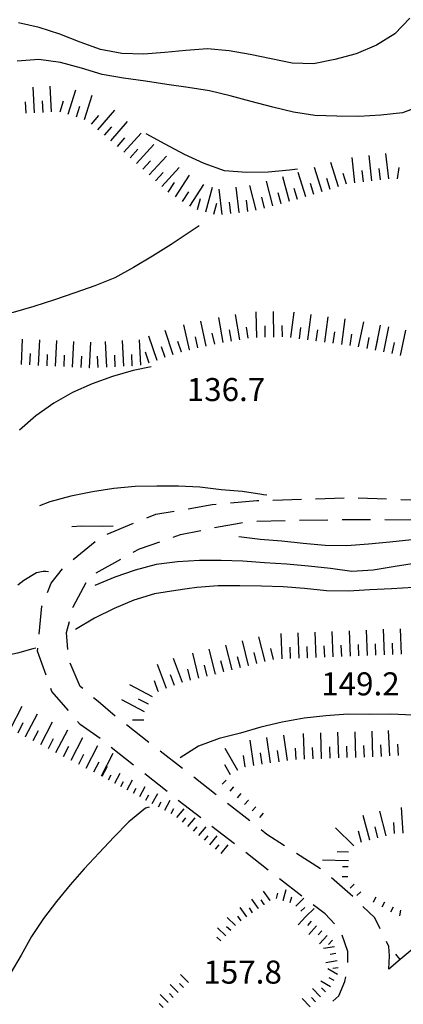
# Model space of a CAD drawing. Units: metres. Extents: x 482365 to 486304, y 4503083 to 4506174.
# Drawn here: x 482731 to 482785, y 4504739 to 4504878 of the extents above; entities that cross this region are included whole.
import ezdxf

# ---------------------------------------------------------------- set-up
doc = ezdxf.new("R2010")
doc.units = ezdxf.units.M
doc.header["$MEASUREMENT"] = 0
for name, color, linetype in [('careggiabile non asfaltata', 254, 'Continuous'), ('curva direttrice a 10 mt', 254, 'Continuous'), ('curva intermedia a 2 mt', 254, 'Continuous'), ('muro divisorio', 254, 'Continuous'), ('muro divisorio v', 254, 'Continuous'), ('punto quotato a terra', 254, 'Continuous'), ('scarpata fino a 1 mt', 254, 'Continuous'), ('scarpata fino a 1 mt v', 254, 'Continuous'), ('scarpata fino a 2 mt', 254, 'Continuous'), ('scarpata fino a 2 mt v', 254, 'Continuous'), ('scarpata fino a 5 mt', 254, 'Continuous'), ('scarpata fino a 5 mt v', 254, 'Continuous')]:
    doc.layers.add(name, color=color, linetype=linetype)
doc.styles.add('SIMPLEX', font='SIMPLEX')

msp = doc.modelspace()

# ---------------------------------------------------------------- linework, layer by layer
at = {"layer": 'careggiabile non asfaltata', "linetype": 'Continuous'}
for p, q in [((482772.94, 4504810.51), (482776.94, 4504810.63)), ((482778.93, 4504810.63), (482782.93, 4504810.49)), ((482755.02, 4504809.12), (482758.4, 4504809.7)), ((482758.4, 4504809.7), (482758.97, 4504809.76)), ((482760.96, 4504809.93), (482764.68, 4504810.26)), ((482764.68, 4504810.26), (482764.94, 4504810.27)), ((482766.94, 4504810.33), (482770.94, 4504810.45)), ((482784.93, 4504810.42), (482788.93, 4504810.29)), ((482749.18, 4504807.83), (482750.47, 4504808.35)), ((482750.47, 4504808.35), (482753.04, 4504808.79)), ((482743.64, 4504805.55), (482747.33, 4504807.07)), ((482758.74, 4504806.48), (482762.18, 4504807.09)), ((482762.18, 4504807.09), (482762.68, 4504807.19)), ((482764.66, 4504807.38), (482768.66, 4504807.46)), ((482770.66, 4504807.5), (482774.66, 4504807.57)), ((482776.66, 4504807.61), (482776.73, 4504807.61)), ((482776.73, 4504807.61), (482780.66, 4504807.59)), ((482782.66, 4504807.59), (482786.66, 4504807.57)), ((482752.9, 4504805.12), (482753.96, 4504805.47)), ((482753.96, 4504805.47), (482756.79, 4504806.07)), ((482738.85, 4504801.99), (482741.94, 4504804.52)), ((482748.18, 4504803.48), (482751.01, 4504804.46)), ((482747.3, 4504803), (482748.18, 4504803.48)), ((482742.07, 4504800.08), (482745.56, 4504802.02)), ((482735.75, 4504798.65), (482737.36, 4504800.66)), ((482735.22, 4504797.33), (482735.75, 4504798.65)), ((482738.84, 4504795.33), (482740.69, 4504798.73)), ((482734.05, 4504791.5), (482734.43, 4504795.4)), ((482734.43, 4504795.4), (482734.46, 4504795.48)), ((482738.81, 4504795.21), (482738.84, 4504795.33)), ((482737.91, 4504791.72), (482738.3, 4504793.27)), ((482738.1, 4504789.33), (482737.91, 4504791.72)), ((482733.82, 4504789.11), (482733.86, 4504789.51)), ((482735.02, 4504785.72), (482733.82, 4504789.11)), ((482739.82, 4504784.13), (482738.44, 4504787.38)), ((482735.84, 4504783.43), (482735.69, 4504783.84)), ((482738.17, 4504780.73), (482735.84, 4504783.43)), ((482740.18, 4504783.83), (482739.82, 4504784.13)), ((482742.36, 4504782), (482741.71, 4504782.54)), ((482744.77, 4504779.97), (482742.36, 4504782)), ((482739.84, 4504778.79), (482739.47, 4504779.22)), ((482742.64, 4504776.79), (482739.84, 4504778.79)), ((482749.5, 4504776.27), (482746.34, 4504778.73)), ((482747.34, 4504773.07), (482744.2, 4504775.54)), ((482754.23, 4504772.58), (482751.08, 4504775.04)), ((482752.04, 4504769.34), (482748.91, 4504771.83)), ((482758.96, 4504768.9), (482755.8, 4504771.36)), ((482756.78, 4504765.66), (482753.61, 4504768.11)), ((482763.69, 4504765.21), (482760.54, 4504767.67)), ((482761.53, 4504761.99), (482758.36, 4504764.44)), ((482766.1, 4504763.33), (482765.27, 4504763.98)), ((482768.58, 4504761.73), (482766.1, 4504763.33)), ((482766.28, 4504758.32), (482763.11, 4504760.76)), ((482773.62, 4504758.48), (482770.26, 4504760.66)), ((482771.02, 4504754.65), (482767.86, 4504757.1)), ((482778.18, 4504754.59), (482775.16, 4504757.22)), ((482774.27, 4504752.14), (482772.61, 4504753.43)), ((482781.28, 4504751.58), (482779.61, 4504753.2)), ((482775.58, 4504750.77), (482774.27, 4504752.14)), ((482782.01, 4504750.07), (482781.28, 4504751.58)), ((482777.49, 4504746.88), (482776.69, 4504749.16)), ((482783.24, 4504747.56), (482782.9, 4504748.28)), ((482783.35, 4504746.23), (482783.24, 4504747.56)), ((482777.47, 4504745.3), (482777.49, 4504746.88)), ((482783.25, 4504744.36), (482783.35, 4504746.23)), ((482777.04, 4504742.65), (482777.18, 4504743.32)), ((482776.2, 4504740.64), (482777.04, 4504742.65)), ((482775.35, 4504739.89), (482776.2, 4504740.64))]:
    msp.add_line(p, q, dxfattribs=at)
at = {"layer": 'curva direttrice a 10 mt', "color": 254, "linetype": 'Continuous', "flags": 128}
for points in [[(482770.41, 4504856.87), (482769.26, 4504856.72), (482766.26, 4504856.44), (482763.24, 4504856.37), (482760.14, 4504856.63), (482757.27, 4504857.65), (482754.5, 4504858.93), (482751.78, 4504860.38), (482749.11, 4504861.83)], [(482744.46, 4504806.67), (482742.99, 4504806.64), (482739.99, 4504806.65), (482738.66, 4504806.59)], [(482831.32, 4504801.47), (482828.88, 4504803.23), (482826.07, 4504804.32), (482823.07, 4504804.86), (482820.05, 4504805.26), (482817.03, 4504805.4), (482813.96, 4504805.5), (482810.92, 4504805.54), (482807.9, 4504805.52), (482804.81, 4504805.5), (482801.77, 4504805.59), (482798.73, 4504805.57), (482795.69, 4504805.35), (482792.6, 4504805.1), (482789.52, 4504804.96), (482786.46, 4504804.72), (482783.39, 4504804.41), (482780.37, 4504804.11), (482777.32, 4504803.89), (482774.27, 4504803.95), (482771.21, 4504804.25), (482768.19, 4504804.57), (482765.15, 4504804.81), (482762.14, 4504805.15)], [(482786.6, 4504780.1), (482783.51, 4504780.22), (482780.46, 4504780.19), (482777.46, 4504780.22), (482774.37, 4504780.01), (482771.32, 4504779.65), (482768.22, 4504779.12), (482765.26, 4504778.42), (482762.37, 4504777.58), (482759.38, 4504776.81), (482756.48, 4504775.71), (482753.9, 4504774.08)]]:
    msp.add_lwpolyline(points, dxfattribs=at)
at = {"layer": 'curva intermedia a 2 mt', "color": 254, "linetype": 'Continuous', "flags": 128}
for points in [[(482786.2, 4504878.09), (482784.1, 4504875.91), (482781.49, 4504874.29), (482778.64, 4504873.08), (482775.66, 4504872.27), (482772.64, 4504871.65), (482769.64, 4504871.76), (482766.7, 4504872.37), (482763.75, 4504872.96), (482760.77, 4504873.49), (482757.74, 4504873.79), (482754.71, 4504873.54), (482751.73, 4504873.24), (482748.73, 4504873.04), (482745.7, 4504873.13), (482742.69, 4504873.68), (482739.82, 4504874.71), (482736.96, 4504875.82), (482734.07, 4504876.76), (482731.15, 4504877.43)], [(482795.59, 4504870.78), (482793, 4504869.26), (482790.48, 4504867.6), (482788.02, 4504865.88), (482785.19, 4504864.76), (482782.14, 4504864.43), (482779.03, 4504864.26), (482775.95, 4504864.3), (482772.84, 4504864.41), (482769.82, 4504864.89), (482766.91, 4504865.6), (482763.89, 4504866.37), (482760.93, 4504867.15), (482758.01, 4504867.85), (482755.02, 4504868.33), (482752.02, 4504868.75), (482749.02, 4504869.21), (482745.93, 4504869.67), (482742.9, 4504870.18), (482739.99, 4504871.07), (482737.07, 4504871.85), (482734.02, 4504872.26), (482730.95, 4504872.03)], [(482756.55, 4504848.89), (482755.15, 4504847.96), (482752.64, 4504846.26), (482750.02, 4504844.64), (482747.34, 4504843.04), (482744.7, 4504841.56), (482741.9, 4504840.46), (482739.06, 4504839.46), (482736.19, 4504838.5), (482733.29, 4504837.57), (482730.38, 4504836.71), (482727.41, 4504836.14), (482724.42, 4504835.65), (482721.42, 4504835.18), (482718.42, 4504834.71)], [(482749.8, 4504829.08), (482747.28, 4504828.54), (482744.35, 4504827.7), (482741.53, 4504826.67), (482738.75, 4504825.45), (482736.12, 4504823.96), (482733.61, 4504822.18), (482731.28, 4504820.17)], [(482765.36, 4504811.12), (482762.65, 4504811.53), (482759.65, 4504811.78), (482756.67, 4504812.15), (482753.67, 4504812.29), (482750.6, 4504812.29), (482747.57, 4504812.24), (482744.57, 4504811.96), (482741.56, 4504811.49), (482738.52, 4504810.89), (482735.57, 4504810.08), (482734.11, 4504809.53)], [(482766.06, 4504811), (482765.62, 4504811.09), (482765.36, 4504811.12)], [(482758.03, 4504801.83), (482756.61, 4504801.82), (482753.51, 4504801.67), (482750.5, 4504801.28), (482747.55, 4504800.5), (482744.69, 4504799.5), (482741.9, 4504798.32)], [(482787.14, 4504801.48), (482784.13, 4504800.97), (482781.05, 4504800.5), (482778.03, 4504800.27), (482775.05, 4504800.69), (482771.96, 4504801.02), (482768.86, 4504801.32), (482765.76, 4504801.52), (482762.71, 4504801.76), (482759.66, 4504801.86), (482758.03, 4504801.83)], [(482735.39, 4504800.25), (482735.01, 4504800.27), (482734.64, 4504800.29), (482733.67, 4504800.12), (482731.91, 4504799.04), (482731.07, 4504798.37)], [(482836.07, 4504789.32), (482833.57, 4504791.04), (482830.93, 4504792.47), (482828.12, 4504793.73), (482825.26, 4504794.87), (482822.4, 4504795.84), (482819.52, 4504796.86), (482816.43, 4504797.78), (482789.76, 4504798.2), (482786.7, 4504798.02), (482783.61, 4504797.86), (482780.56, 4504797.69), (482777.55, 4504797.53), (482774.47, 4504797.58), (482771.4, 4504797.9), (482768.4, 4504798.12), (482765.33, 4504798.25), (482762.28, 4504798.29), (482759.24, 4504798.28), (482756.24, 4504798.04), (482754.88, 4504797.85)], [(482754.88, 4504797.85), (482753.26, 4504797.63), (482750.29, 4504797.13), (482747.39, 4504796.26), (482744.61, 4504795.11), (482741.84, 4504793.74), (482739.19, 4504792.13)], [(482733.58, 4504789.52), (482733.18, 4504789.42), (482731.01, 4504788.79), (482729.06, 4504788.38), (482728.02, 4504788.37), (482726.04, 4504788.72), (482725.08, 4504789.04), (482723.3, 4504789.96), (482722.47, 4504790.57), (482720.84, 4504791.71), (482719.81, 4504792.15), (482717.85, 4504792.63), (482716.01, 4504792.93), (482714.01, 4504793.18), (482712.04, 4504793.38)], [(482749.52, 4504767.17), (482749.01, 4504767.01), (482746.68, 4504765.11), (482744.55, 4504762.94), (482742.49, 4504760.72), (482740.4, 4504758.47), (482738.4, 4504756.24), (482736.48, 4504753.9), (482734.65, 4504751.5), (482732.98, 4504748.99), (482731.52, 4504746.33), (482729.98, 4504743.74), (482728.38, 4504741.07), (482726.72, 4504738.54), (482725.02, 4504736.03), (482723.35, 4504733.53), (482721.67, 4504731), (482719.98, 4504728.45)]]:
    msp.add_lwpolyline(points, dxfattribs=at)
at = {"layer": 'muro divisorio'}
msp.add_line((482784.86, 4504745.72), (482783.25, 4504744.36), dxfattribs=at)
at = {"layer": 'muro divisorio', "flags": 128}
msp.add_lwpolyline([(482787.82, 4504748.23), (482786.51, 4504747.12), (482784.86, 4504745.72)], dxfattribs=at)
at = {"layer": 'muro divisorio v'}
msp.add_line((482784.85, 4504745.72), (482784.21, 4504746.48), dxfattribs=at)
at = {"layer": 'scarpata fino a 1 mt', "color": 254, "linetype": 'Continuous'}
for p, q in [((482761.39, 4504770.01), (482761.4, 4504770.01)), ((482763.48, 4504768.15), (482763.49, 4504768.15)), ((482777.48, 4504757.37), (482777.48, 4504757.36)), ((482778.39, 4504756.31), (482778.39, 4504756.31)), ((482781.08, 4504753.82), (482781.07, 4504753.83)), ((482783.51, 4504752.44), (482783.51, 4504752.44))]:
    msp.add_line(p, q, dxfattribs=at)
at = {"layer": 'scarpata fino a 1 mt v', "color": 254, "linetype": 'Continuous'}
for p, q in [((482760.36, 4504770.96), (482759.82, 4504770.37)), ((482761.4, 4504770.01), (482760.86, 4504769.42)), ((482762.44, 4504769.08), (482761.91, 4504768.48)), ((482763.49, 4504768.15), (482762.96, 4504767.55)), ((482764.54, 4504767.22), (482764.01, 4504766.62)), ((482765.59, 4504766.3), (482765.06, 4504765.69)), ((482777.51, 4504758.77), (482776.72, 4504758.78)), ((482777.48, 4504757.36), (482776.69, 4504757.38)), ((482778.39, 4504756.31), (482777.8, 4504755.77)), ((482779.33, 4504755.27), (482778.73, 4504754.73)), ((482781.07, 4504753.83), (482781.46, 4504754.53)), ((482782.29, 4504753.14), (482782.69, 4504753.84)), ((482783.51, 4504752.44), (482783.91, 4504753.13)), ((482784.78, 4504751.88), (482784.95, 4504752.66))]:
    msp.add_line(p, q, dxfattribs=at)
at = {"layer": 'scarpata fino a 2 mt', "color": 254, "linetype": 'Continuous'}
for p, q in [((482746.44, 4504769.59), (482746.44, 4504769.59)), ((482750.85, 4504767.21), (482750.84, 4504767.21)), ((482751.73, 4504766.73), (482751.73, 4504766.73)), ((482752.61, 4504766.25), (482752.61, 4504766.26)), ((482754.21, 4504765.05), (482754.2, 4504765.05)), ((482756.54, 4504763.15), (482756.53, 4504763.15)), ((482757.31, 4504762.51), (482757.31, 4504762.52)), ((482758.87, 4504761.25), (482758.86, 4504761.25)), ((482766.56, 4504754.05), (482766.55, 4504754.04)), ((482768.41, 4504754.02), (482768.4, 4504754.02)), ((482764.92, 4504752.89), (482764.91, 4504752.89)), ((482765.74, 4504753.47), (482765.73, 4504753.47)), ((482770.18, 4504753.22), (482770.17, 4504753.22)), ((482760.31, 4504749.08), (482760.31, 4504749.07)), ((482774.56, 4504749.12), (482774.57, 4504749.12)), ((482775.97, 4504745.57), (482775.97, 4504745.56)), ((482775.05, 4504741.9), (482775.05, 4504741.89))]:
    msp.add_line(p, q, dxfattribs=at)
at = {"layer": 'scarpata fino a 2 mt v', "color": 254, "linetype": 'Continuous'}
for p, q in [((482742.91, 4504771.5), (482743.67, 4504772.9)), ((482744.68, 4504770.54), (482745.44, 4504771.95)), ((482743.8, 4504771.02), (482744.18, 4504771.72)), ((482745.56, 4504770.07), (482745.94, 4504770.77)), ((482746.44, 4504769.59), (482747.19, 4504771)), ((482747.32, 4504769.11), (482747.7, 4504769.82)), ((482748.2, 4504768.64), (482748.96, 4504770.04)), ((482749.97, 4504767.69), (482750.73, 4504769.09)), ((482749.08, 4504768.16), (482749.47, 4504768.87)), ((482750.84, 4504767.21), (482751.23, 4504767.91)), ((482751.73, 4504766.73), (482752.48, 4504768.14)), ((482752.61, 4504766.26), (482752.99, 4504766.96)), ((482753.43, 4504765.69), (482754.44, 4504766.93)), ((482754.2, 4504765.05), (482754.71, 4504765.67)), ((482754.98, 4504764.42), (482756, 4504765.66)), ((482755.76, 4504763.79), (482756.26, 4504764.4)), ((482756.53, 4504763.15), (482757.55, 4504764.4)), ((482757.31, 4504762.52), (482757.82, 4504763.14)), ((482758.08, 4504761.88), (482759.1, 4504763.12)), ((482758.86, 4504761.25), (482759.37, 4504761.87)), ((482759.64, 4504760.62), (482760.66, 4504761.86)), ((482766.55, 4504754.04), (482765.63, 4504755.35)), ((482768.4, 4504754.02), (482768.82, 4504755.57)), ((482764.91, 4504752.89), (482763.99, 4504754.2)), ((482765.73, 4504753.47), (482765.27, 4504754.12)), ((482767.44, 4504754.29), (482767.65, 4504755.06)), ((482769.37, 4504753.76), (482769.58, 4504754.53)), ((482770.17, 4504753.22), (482771.31, 4504754.34)), ((482763.27, 4504751.74), (482762.35, 4504753.05)), ((482764.09, 4504752.32), (482763.63, 4504752.98)), ((482770.87, 4504752.51), (482771.44, 4504753.07)), ((482771.58, 4504751.79), (482772.72, 4504752.91)), ((482761.69, 4504750.53), (482760.52, 4504751.63)), ((482762.45, 4504751.16), (482761.99, 4504751.82)), ((482771.58, 4504751.79), (482770.51, 4504750.59)), ((482772.33, 4504751.12), (482771.8, 4504750.52)), ((482760.31, 4504749.07), (482759.15, 4504750.17)), ((482761, 4504749.8), (482760.42, 4504750.35)), ((482773.07, 4504750.45), (482772, 4504749.26)), ((482773.82, 4504749.78), (482773.29, 4504749.19)), ((482759.62, 4504748.34), (482759.05, 4504748.89)), ((482774.57, 4504749.12), (482773.5, 4504747.92)), ((482775.31, 4504748.45), (482774.78, 4504747.85)), ((482775.62, 4504747.54), (482774.05, 4504747.27)), ((482775.97, 4504745.56), (482774.39, 4504745.29)), ((482775.8, 4504746.56), (482775.01, 4504746.42)), ((482776.04, 4504743.64), (482774.65, 4504744.43)), ((482776.14, 4504744.58), (482775.35, 4504744.45)), ((482755.05, 4504742.52), (482753.92, 4504743.65)), ((482775.55, 4504742.77), (482774.85, 4504743.16)), ((482753.63, 4504741.11), (482752.5, 4504742.24)), ((482754.34, 4504741.81), (482753.78, 4504742.37)), ((482773.62, 4504740.49), (482772.51, 4504741.64)), ((482775.05, 4504741.89), (482773.66, 4504742.68)), ((482774.34, 4504741.19), (482773.79, 4504741.76)), ((482752.22, 4504739.69), (482751.08, 4504740.82)), ((482752.93, 4504740.4), (482752.37, 4504740.96)), ((482772.18, 4504739.09), (482771.06, 4504740.24)), ((482772.91, 4504739.8), (482772.35, 4504740.37)), ((482751.51, 4504738.98), (482750.94, 4504739.55))]:
    msp.add_line(p, q, dxfattribs=at)
at = {"layer": 'scarpata fino a 5 mt', "color": 254, "linetype": 'Continuous'}
for p, q in [((482735.81, 4504864.92), (482735.8, 4504864.92)), ((482739.29, 4504864.2), (482739.29, 4504864.2)), ((482740.43, 4504863.83), (482740.43, 4504863.84)), ((482742.33, 4504862.4), (482742.33, 4504862.41)), ((482744.15, 4504860.83), (482744.15, 4504860.84)), ((482746.86, 4504858.45), (482746.86, 4504858.46)), ((482783.26, 4504855.48), (482783.25, 4504855.48)), ((482769.25, 4504852.29), (482769.25, 4504852.29)), ((482770.42, 4504852.59), (482770.41, 4504852.59)), ((482762.22, 4504850.78), (482762.21, 4504850.78)), ((482768.09, 4504851.99), (482768.08, 4504851.99)), ((482758.65, 4504850.55), (482758.65, 4504850.55)), ((482762.3, 4504832.88), (482762.29, 4504832.88)), ((482764.68, 4504833.21), (482764.67, 4504833.21)), ((482770.67, 4504833.02), (482770.66, 4504833.02)), ((482755.23, 4504831.46), (482755.22, 4504831.46)), ((482758.75, 4504832.26), (482758.75, 4504832.26)), ((482773.05, 4504832.7), (482773.04, 4504832.7)), ((482780.18, 4504831.63), (482780.18, 4504831.64)), ((482781.37, 4504831.4), (482781.36, 4504831.4)), ((482750.66, 4504829.98), (482750.65, 4504829.98)), ((482754.07, 4504831.14), (482754.07, 4504831.14)), ((482732.76, 4504829.33), (482732.76, 4504829.33)), ((482741.17, 4504828.93), (482741.16, 4504828.93)), ((482747.17, 4504829.22), (482747.16, 4504829.22)), ((482781.44, 4504788.52), (482781.43, 4504788.52)), ((482763.53, 4504787.05), (482763.52, 4504787.05)), ((482768.22, 4504787.99), (482768.22, 4504787.99)), ((482771.83, 4504788.14), (482771.82, 4504788.13)), ((482776.63, 4504788.33), (482776.62, 4504788.33)), ((482758.86, 4504785.88), (482758.86, 4504785.87)), ((482760.03, 4504786.17), (482760.02, 4504786.17)), ((482755.36, 4504785.01), (482755.36, 4504785.01)), ((482750.83, 4504783.44), (482750.82, 4504783.44)), ((482749.43, 4504781.62), (482749.42, 4504781.62)), ((482732.15, 4504777.06), (482732.15, 4504777.07)), ((482738.55, 4504773.75), (482738.55, 4504773.76)), ((482769.01, 4504773.72), (482769, 4504773.72)), ((482770.2, 4504773.84), (482770.19, 4504773.84)), ((482773.8, 4504774), (482773.79, 4504774)), ((482779.81, 4504774.2), (482779.8, 4504774.2)), ((482783.41, 4504774.36), (482783.4, 4504774.36)), ((482740.69, 4504772.65), (482740.69, 4504772.65)), ((482763.06, 4504772.84), (482763.05, 4504772.84)), ((482785.25, 4504763.5), (482785.24, 4504763.5)), ((482780.56, 4504762.52), (482780.55, 4504762.52)), ((482782.88, 4504763.14), (482782.88, 4504763.13)), ((482777.53, 4504759.64), (482777.53, 4504759.63))]:
    msp.add_line(p, q, dxfattribs=at)
at = {"layer": 'scarpata fino a 5 mt v', "color": 254, "linetype": 'Continuous'}
for p, q in [((482733.4, 4504864.79), (482733.21, 4504868.38)), ((482735.8, 4504864.92), (482735.61, 4504868.51)), ((482738.15, 4504864.57), (482739.23, 4504868)), ((482732.21, 4504864.72), (482732.12, 4504866.32)), ((482734.61, 4504864.85), (482734.52, 4504866.45)), ((482737, 4504864.93), (482737.48, 4504866.45)), ((482740.43, 4504863.84), (482741.52, 4504867.27)), ((482739.29, 4504864.2), (482739.77, 4504865.72)), ((482742.33, 4504862.41), (482744.68, 4504865.14)), ((482741.43, 4504863.19), (482742.47, 4504864.4)), ((482744.15, 4504860.84), (482746.5, 4504863.57)), ((482743.25, 4504861.62), (482744.29, 4504862.83)), ((482745.97, 4504859.26), (482748.39, 4504861.93)), ((482745.07, 4504860.05), (482746.11, 4504861.26)), ((482746.86, 4504858.46), (482747.94, 4504859.65)), ((482747.75, 4504857.65), (482750.17, 4504860.31)), ((482783.25, 4504855.48), (482782.84, 4504859.05)), ((482748.65, 4504856.84), (482749.72, 4504858.03)), ((482749.54, 4504856.04), (482751.95, 4504858.7)), ((482776.15, 4504854.38), (482775.08, 4504857.82)), ((482778.48, 4504854.93), (482778.07, 4504858.51)), ((482780.87, 4504855.2), (482780.46, 4504858.78)), ((482750.43, 4504855.22), (482751.5, 4504856.41)), ((482751.32, 4504854.42), (482753.73, 4504857.08)), ((482771.56, 4504852.95), (482770.49, 4504856.39)), ((482773.86, 4504853.66), (482772.79, 4504857.1)), ((482777.3, 4504854.74), (482776.82, 4504856.27)), ((482779.68, 4504855.06), (482779.49, 4504856.65)), ((482782.07, 4504855.34), (482781.88, 4504856.93)), ((482784.45, 4504855.5), (482784.71, 4504857.08)), ((482752.22, 4504853.63), (482753.09, 4504854.97)), ((482753.23, 4504852.97), (482755.19, 4504856)), ((482766.93, 4504851.69), (482766.02, 4504855.17)), ((482769.25, 4504852.29), (482768.34, 4504855.77)), ((482775, 4504854.02), (482774.53, 4504855.55)), ((482754.24, 4504852.33), (482755.11, 4504853.67)), ((482755.25, 4504851.67), (482757.21, 4504854.69)), ((482757.49, 4504850.87), (482758.45, 4504854.33)), ((482759.82, 4504850.49), (482759.38, 4504854.06)), ((482762.21, 4504850.78), (482761.76, 4504854.35)), ((482764.6, 4504851.08), (482763.69, 4504854.57)), ((482768.08, 4504851.99), (482767.68, 4504853.54)), ((482770.41, 4504852.59), (482769.93, 4504854.12)), ((482772.71, 4504853.31), (482772.23, 4504854.84)), ((482756.33, 4504851.19), (482756.76, 4504852.72)), ((482761.02, 4504850.63), (482760.82, 4504852.22)), ((482763.4, 4504850.93), (482763.21, 4504852.51)), ((482765.76, 4504851.39), (482765.36, 4504852.94)), ((482758.65, 4504850.55), (482759.07, 4504852.08)), ((482757.57, 4504831.99), (482756.78, 4504835.5)), ((482759.93, 4504832.47), (482759.31, 4504836.01)), ((482762.29, 4504832.88), (482761.68, 4504836.43)), ((482764.67, 4504833.21), (482764.6, 4504836.81)), ((482767.07, 4504833.26), (482767, 4504836.86)), ((482769.47, 4504833.17), (482769.94, 4504836.74)), ((482771.86, 4504832.86), (482772.32, 4504836.43)), ((482774.24, 4504832.55), (482774.71, 4504836.12)), ((482776.62, 4504832.23), (482777.09, 4504835.8)), ((482752.93, 4504830.76), (482751.78, 4504834.16)), ((482755.22, 4504831.46), (482754.43, 4504834.97)), ((482761.11, 4504832.67), (482760.84, 4504834.25)), ((482763.48, 4504833.08), (482763.21, 4504834.66)), ((482765.87, 4504833.23), (482765.84, 4504834.83)), ((482768.28, 4504833.28), (482768.25, 4504834.88)), ((482770.66, 4504833.02), (482770.87, 4504834.6)), ((482773.04, 4504832.7), (482773.25, 4504834.29)), ((482779, 4504831.87), (482779.71, 4504835.41)), ((482781.36, 4504831.4), (482782.07, 4504834.93)), ((482782.54, 4504831.16), (482783.25, 4504834.69)), ((482784.9, 4504830.68), (482785.62, 4504834.21)), ((482731.56, 4504829.39), (482731.73, 4504832.98)), ((482733.96, 4504829.27), (482734.13, 4504832.86)), ((482736.36, 4504829.16), (482736.54, 4504832.75)), ((482745.97, 4504829.15), (482745.78, 4504832.75)), ((482748.36, 4504829.28), (482748.18, 4504832.87)), ((482750.65, 4504829.98), (482749.5, 4504833.39)), ((482756.4, 4504831.73), (482756.05, 4504833.29)), ((482758.75, 4504832.26), (482758.4, 4504833.82)), ((482775.43, 4504832.39), (482775.65, 4504833.98)), ((482777.82, 4504832.08), (482778.03, 4504833.66)), ((482780.18, 4504831.64), (482780.5, 4504833.21)), ((482781.36, 4504831.4), (482781.68, 4504832.97)), ((482738.76, 4504829.04), (482738.93, 4504832.64)), ((482741.16, 4504828.93), (482741.33, 4504832.53)), ((482743.57, 4504829.03), (482743.38, 4504832.62)), ((482751.79, 4504830.36), (482751.28, 4504831.88)), ((482754.07, 4504831.14), (482753.55, 4504832.65)), ((482783.72, 4504830.92), (482784.04, 4504832.49)), ((482732.76, 4504829.33), (482732.83, 4504830.93)), ((482735.16, 4504829.22), (482735.24, 4504830.82)), ((482737.56, 4504829.11), (482737.64, 4504830.71)), ((482739.97, 4504828.99), (482740.04, 4504830.59)), ((482742.36, 4504828.97), (482742.28, 4504830.57)), ((482744.76, 4504829.09), (482744.68, 4504830.69)), ((482747.16, 4504829.22), (482747.07, 4504830.82)), ((482749.52, 4504829.6), (482749, 4504831.11)), ((482768.22, 4504787.99), (482768.08, 4504791.59)), ((482770.62, 4504788.09), (482770.48, 4504791.68)), ((482773.02, 4504788.19), (482772.88, 4504791.78)), ((482775.43, 4504788.28), (482775.29, 4504791.87)), ((482777.83, 4504788.38), (482777.69, 4504791.97)), ((482780.23, 4504788.47), (482780.09, 4504792.06)), ((482782.63, 4504788.56), (482782.49, 4504792.16)), ((482785.04, 4504788.66), (482784.9, 4504792.25)), ((482761.19, 4504786.46), (482760.32, 4504789.95)), ((482763.52, 4504787.05), (482762.65, 4504790.54)), ((482765.86, 4504787.62), (482764.98, 4504791.12)), ((482774.22, 4504788.23), (482774.16, 4504789.84)), ((482776.62, 4504788.33), (482776.56, 4504789.93)), ((482779.03, 4504788.42), (482778.97, 4504790.02)), ((482781.43, 4504788.52), (482781.36, 4504790.12)), ((482783.83, 4504788.61), (482783.77, 4504790.21)), ((482756.53, 4504785.3), (482755.65, 4504788.79)), ((482758.86, 4504785.87), (482757.98, 4504789.37)), ((482764.69, 4504787.34), (482764.3, 4504788.89)), ((482767.02, 4504787.92), (482766.63, 4504789.48)), ((482769.42, 4504788.04), (482769.36, 4504789.64)), ((482771.82, 4504788.13), (482771.76, 4504789.73)), ((482751.95, 4504783.86), (482750.69, 4504787.23)), ((482754.2, 4504784.69), (482752.94, 4504788.07)), ((482757.69, 4504785.58), (482757.3, 4504787.14)), ((482760.02, 4504786.17), (482759.63, 4504787.73)), ((482762.36, 4504786.75), (482761.97, 4504788.3)), ((482753.08, 4504784.27), (482752.51, 4504785.77)), ((482755.36, 4504785.01), (482754.97, 4504786.56)), ((482749.98, 4504782.69), (482746.79, 4504784.36)), ((482750.82, 4504783.44), (482750.26, 4504784.94)), ((482748.86, 4504780.56), (482745.68, 4504782.23)), ((482749.42, 4504781.62), (482748.01, 4504782.36)), ((482730.01, 4504778.17), (482731.67, 4504781.36)), ((482732.15, 4504777.07), (482733.8, 4504780.26)), ((482731.08, 4504777.61), (482731.81, 4504779.04)), ((482734.28, 4504775.96), (482735.94, 4504779.15)), ((482748.78, 4504779.38), (482747.18, 4504779.38)), ((482733.22, 4504776.51), (482733.95, 4504777.93)), ((482736.42, 4504774.86), (482738.08, 4504778.05)), ((482771.4, 4504773.9), (482771.22, 4504777.49)), ((482773.79, 4504774), (482773.68, 4504777.6)), ((482776.2, 4504774.09), (482776.08, 4504777.69)), ((482778.61, 4504774.16), (482778.49, 4504777.77)), ((482781.01, 4504774.24), (482780.89, 4504777.84)), ((482783.4, 4504774.36), (482783.22, 4504777.95)), ((482735.35, 4504775.4), (482736.08, 4504776.82)), ((482738.55, 4504773.76), (482740.2, 4504776.95)), ((482764.25, 4504773.02), (482763.72, 4504776.59)), ((482766.62, 4504773.37), (482766.1, 4504776.94)), ((482769, 4504773.72), (482768.47, 4504777.28)), ((482784.61, 4504774.42), (482784.52, 4504776.02)), ((482737.48, 4504774.3), (482738.22, 4504775.72)), ((482739.62, 4504773.2), (482740.36, 4504774.62)), ((482740.69, 4504772.65), (482742.33, 4504775.84)), ((482742.83, 4504771.54), (482744.47, 4504774.74)), ((482762, 4504772.3), (482760.22, 4504775.42)), ((482765.44, 4504773.19), (482765.2, 4504774.78)), ((482767.81, 4504773.55), (482767.58, 4504775.13)), ((482770.19, 4504773.84), (482770.11, 4504775.44)), ((482772.6, 4504773.95), (482772.52, 4504775.55)), ((482775, 4504774.05), (482774.94, 4504775.65)), ((482777.4, 4504774.13), (482777.35, 4504775.73)), ((482779.8, 4504774.2), (482779.75, 4504775.81)), ((482782.21, 4504774.3), (482782.12, 4504775.9)), ((482741.76, 4504772.1), (482742.49, 4504773.52)), ((482763.05, 4504772.84), (482762.82, 4504774.43)), ((482760.95, 4504771.7), (482760.16, 4504773.09)), ((482782.88, 4504763.13), (482781.96, 4504766.61)), ((482785.24, 4504763.5), (482785.04, 4504767.09)), ((482780.55, 4504762.52), (482779.63, 4504765.99)), ((482784.04, 4504763.43), (482783.95, 4504765.02)), ((482778.33, 4504761.73), (482775.76, 4504764.24)), ((482779.4, 4504762.21), (482778.98, 4504763.76)), ((482781.72, 4504762.83), (482781.3, 4504764.38)), ((482777.56, 4504760.84), (482775.96, 4504760.87)), ((482777.53, 4504759.63), (482773.93, 4504759.71))]:
    msp.add_line(p, q, dxfattribs=at)

# ---------------------------------------------------------------- texts
at = {"layer": 'punto quotato a terra', "color": 254, "style": 'SIMPLEX'}
for s, rotation, p in [('136.7              ', 0.0172, (482754.82, 4504824.25)), ('149.2              ', 0.0229, (482773.73, 4504782.87)), ('157.8              ', 0.0229, (482757.16, 4504742.34))]:
    msp.add_text(s, height=3.24, rotation=rotation, dxfattribs=at).set_placement(p)

doc.saveas('drawing.dxf')
